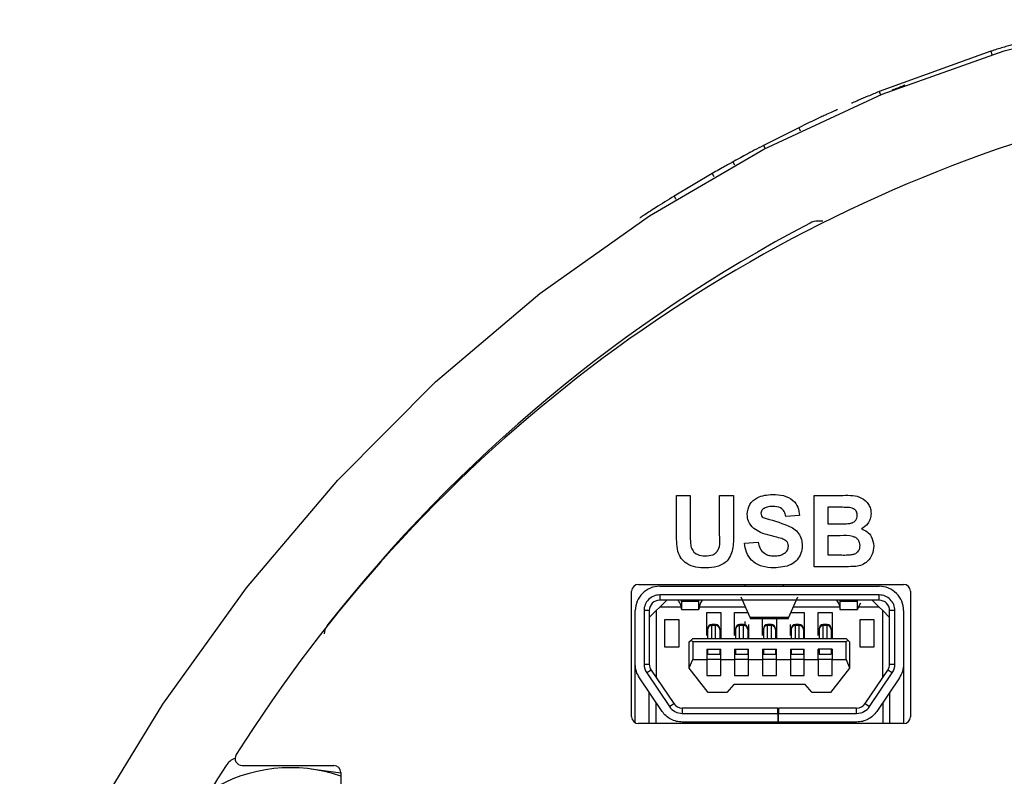
# Model space of a CAD drawing. Units: millimetres. Extents: x 0 to 414, y 0 to 297.
# Drawn here: x 321 to 350, y 105 to 127 of the extents above; entities that cross this region are included whole.
import ezdxf

# ---------------------------------------------------------------- set-up
doc = ezdxf.new("R2010")
doc.units = ezdxf.units.MM

msp = doc.modelspace()

# ---------------------------------------------------------------- linework, layer by layer
at = {"color": 7, "linetype": 'Continuous', "lineweight": 30}
for p, q in [((349.2685, 126.1521), (346.0575, 124.9907)), ((349.2685, 126.1521), (349.2983, 126.0567)), ((346.0575, 124.9907), (346.0955, 124.8983)), ((344.8467, 124.4689), (344.8466, 124.4688)), ((343.7529, 123.956), (342.7399, 123.4451)), ((342.7399, 123.4451), (342.7862, 123.3564)), ((341.8622, 122.9735), (341.9106, 122.886)), ((341.2675, 122.6383), (340.1766, 121.9897)), ((341.2675, 122.6383), (341.3173, 122.5516)), ((340.1766, 121.9897), (340.229, 121.9045)), ((344.4423, 121.2745), (344.307, 121.2745)), ((341.0301, 119.4686), (341.0303, 119.4686)), ((340.2501, 118.9607), (340.2534, 118.9607)), ((339.5075, 118.453), (339.5114, 118.453)), ((340.244, 113.3992), (340.6392, 113.3992)), ((340.244, 112.3076), (340.244, 113.3992)), ((340.6392, 113.3992), (340.6392, 112.2842)), ((341.4821, 113.3992), (341.8772, 113.3992)), ((341.4821, 112.2603), (341.4821, 113.3992)), ((341.8772, 113.3992), (341.8772, 112.3245)), ((344.1953, 113.3992), (345.023, 113.3992)), ((344.1953, 111.3445), (344.1953, 113.3992)), ((344.5904, 113.0567), (344.5904, 112.5826)), ((344.8411, 113.0567), (344.5904, 113.0567)), ((343.7738, 112.8197), (343.3787, 112.7933)), ((344.5904, 112.5826), (344.8765, 112.5826)), ((344.5904, 112.2402), (344.5904, 111.687)), ((344.9423, 112.2402), (344.5904, 112.2402)), ((342.1933, 112.0294), (342.5885, 112.0558)), ((344.5904, 111.687), (344.9938, 111.687)), ((344.8909, 111.3445), (344.1953, 111.3445)), ((339.1572, 110.8445), (346.7572, 110.8445)), ((339.7622, 110.7895), (346.0622, 110.7895)), ((342.2079, 110.8445), (342.2079, 110.7895)), ((343.3079, 110.8445), (343.3079, 110.7895)), ((338.9572, 107.0445), (338.9572, 110.6445)), ((346.0622, 110.5395), (339.7622, 110.5395)), ((339.7622, 110.5395), (339.7622, 110.3895)), ((346.0622, 110.3895), (346.0622, 110.5395)), ((346.9572, 110.6445), (346.9572, 107.0445)), ((346.0622, 110.3895), (339.7622, 110.3895)), ((339.9622, 110.3895), (339.7622, 110.1895)), ((340.3872, 110.3538), (340.3872, 110.3895)), ((340.8872, 110.3538), (340.3872, 110.3538)), ((340.3872, 110.3538), (340.3872, 110.121)), ((340.8872, 110.3538), (340.8872, 110.3895)), ((340.8872, 110.1195), (340.8872, 110.3538)), ((342.3622, 109.8925), (342.1042, 110.4799)), ((343.7203, 110.4799), (343.4622, 109.8925)), ((344.9372, 110.3538), (344.9372, 110.3895)), ((345.4372, 110.3538), (344.9372, 110.3538)), ((345.4372, 110.3538), (345.4372, 110.3895)), ((345.4372, 110.1328), (345.5357, 110.3159)), ((346.0622, 110.1895), (345.8622, 110.3895)), ((339.0622, 108.5513), (339.0622, 110.0895)), ((339.3122, 110.0895), (339.3122, 108.5513)), ((339.4622, 110.0895), (339.3122, 110.0895)), ((339.4622, 110.0895), (339.4622, 108.5513)), ((339.6622, 110.0895), (339.4622, 109.8895)), ((339.7622, 110.1895), (339.6622, 110.0895)), ((339.6622, 110.0895), (339.6622, 108.1633)), ((340.3775, 110.1895), (339.7622, 110.1895)), ((340.386, 110.1195), (340.8872, 110.1195)), ((342.2318, 110.1895), (340.8977, 110.1895)), ((341.1122, 110.0395), (341.5122, 110.0395)), ((341.1122, 109.3719), (341.1122, 110.0395)), ((341.5122, 110.0395), (341.5122, 109.2895)), ((341.9122, 110.0395), (342.3122, 110.0395)), ((341.9122, 109.3719), (341.9122, 110.0395)), ((343.5122, 110.0395), (343.9122, 110.0395)), ((344.9268, 110.1895), (343.5927, 110.1895)), ((343.9122, 110.0395), (343.9122, 109.2895)), ((344.3122, 110.0395), (344.7122, 110.0395)), ((344.3122, 109.3719), (344.3122, 110.0395)), ((344.7122, 110.0395), (344.7122, 109.2895)), ((344.936, 110.1195), (345.4386, 110.1195)), ((346.0622, 110.1895), (345.4372, 110.1895)), ((346.1622, 110.0895), (346.0622, 110.1895)), ((346.1622, 108.1633), (346.1622, 110.0895)), ((346.3622, 109.8895), (346.1622, 110.0895)), ((346.3622, 108.5513), (346.3622, 110.0895)), ((346.5122, 110.0895), (346.3622, 110.0895)), ((346.5122, 108.5513), (346.5122, 110.0895)), ((346.7622, 110.0895), (346.7622, 108.5513)), ((339.9122, 109.0395), (339.9122, 109.8395)), ((339.9122, 109.8395), (340.3122, 109.8395)), ((340.3122, 109.8395), (340.3122, 109.0395)), ((341.3672, 109.6895), (341.2572, 109.6895)), ((341.2572, 109.2739), (341.2572, 109.6614)), ((341.3672, 109.6614), (341.2572, 109.6614)), ((342.1672, 109.6895), (342.0572, 109.6895)), ((342.0572, 109.2739), (342.0572, 109.6614)), ((342.1672, 109.6614), (342.0572, 109.6614)), ((342.2079, 109.7773), (342.2079, 109.6824)), ((342.3122, 109.6922), (342.3122, 109.2895)), ((342.3607, 109.8595), (343.4635, 109.8595)), ((343.4622, 109.8925), (342.3622, 109.8925)), ((342.3622, 109.8925), (342.3622, 109.8599)), ((342.7122, 109.3719), (342.7122, 109.8595)), ((342.9672, 109.6895), (342.8572, 109.6895)), ((342.8572, 109.2739), (342.8572, 109.6614)), ((342.9672, 109.6614), (342.8572, 109.6614)), ((343.1122, 109.8595), (343.1122, 109.2895)), ((343.5122, 109.3719), (343.5122, 109.6922)), ((343.7672, 109.6895), (343.6572, 109.6895)), ((343.6572, 109.2739), (343.6572, 109.6614)), ((343.7672, 109.6614), (343.6572, 109.6614)), ((344.5672, 109.6895), (344.4572, 109.6895)), ((344.4572, 109.2739), (344.4572, 109.6614)), ((344.5672, 109.6614), (344.4572, 109.6614)), ((345.5122, 109.8395), (345.9122, 109.8395)), ((345.5122, 109.0395), (345.5122, 109.8395)), ((345.9122, 109.8395), (345.9122, 109.0395)), ((341.1372, 109.5527), (341.1372, 109.2895)), ((341.4872, 109.5527), (341.4872, 109.2895)), ((341.9372, 109.5527), (341.9372, 109.2895)), ((342.2872, 109.5527), (342.2872, 109.2895)), ((342.7372, 109.5527), (342.7372, 109.2895)), ((343.0872, 109.5527), (343.0872, 109.2895)), ((343.5372, 109.5527), (343.5372, 109.2895)), ((343.8872, 109.5527), (343.8872, 109.2895)), ((344.3372, 109.5527), (344.3372, 109.2895)), ((344.6872, 109.5527), (344.6872, 109.2895)), ((340.6122, 109.1895), (340.6622, 109.2395)), ((340.6122, 108.452), (340.6122, 109.1895)), ((340.6622, 109.2395), (340.7122, 109.2895)), ((340.7122, 109.1895), (340.6622, 109.2395)), ((340.7122, 109.2895), (345.1122, 109.2895)), ((345.1122, 109.1895), (340.7122, 109.1895)), ((340.7122, 109.1895), (340.7122, 108.6895)), ((345.1122, 109.2895), (345.1622, 109.2395)), ((345.1622, 109.2395), (345.1122, 109.1895)), ((345.1122, 108.6895), (345.1122, 109.1895)), ((345.1622, 109.2395), (345.2122, 109.1895)), ((345.2122, 109.1895), (345.2122, 108.452)), ((339.4642, 108.8395), (339.4622, 108.8395)), ((340.3122, 109.0395), (339.9122, 109.0395)), ((341.1122, 108.9795), (341.5122, 108.9795)), ((341.1122, 108.9795), (341.1122, 108.6895)), ((341.1372, 108.9795), (341.1372, 108.8395)), ((341.1372, 108.8395), (341.4872, 108.8395)), ((341.4872, 108.9795), (341.4872, 108.8395)), ((341.5122, 108.6895), (341.5122, 108.9795)), ((341.9122, 108.9795), (342.3122, 108.9795)), ((341.9122, 108.9795), (341.9122, 108.6895)), ((341.9372, 108.9795), (341.9372, 108.8395)), ((341.9372, 108.8395), (342.2872, 108.8395)), ((342.2872, 108.9795), (342.2872, 108.8395)), ((342.3122, 108.6895), (342.3122, 108.9795)), ((342.7122, 108.9795), (343.1122, 108.9795)), ((342.7122, 108.9795), (342.7122, 108.6895)), ((342.7372, 108.9795), (342.7372, 108.8395)), ((342.7372, 108.8395), (343.0872, 108.8395)), ((343.0872, 108.9795), (343.0872, 108.8395)), ((343.1122, 108.6895), (343.1122, 108.9795)), ((343.5122, 108.9795), (343.9122, 108.9795)), ((343.5122, 108.9795), (343.5122, 108.6895)), ((343.5372, 108.9795), (343.5372, 108.8395)), ((343.5372, 108.8395), (343.8872, 108.8395)), ((343.8872, 108.9795), (343.8872, 108.8395)), ((343.9122, 108.6895), (343.9122, 108.9795)), ((344.7122, 108.9795), (344.3122, 108.9795)), ((344.3122, 108.6895), (344.3122, 108.9795)), ((344.3372, 108.9795), (344.3372, 108.8395)), ((344.3372, 108.8395), (344.6872, 108.8395)), ((344.6872, 108.9795), (344.6872, 108.8395)), ((344.7122, 108.9795), (344.7122, 108.6895)), ((345.9122, 109.0395), (345.5122, 109.0395)), ((339.0622, 106.8685), (339.0622, 108.5513)), ((339.3122, 108.5513), (339.4622, 108.5513)), ((340.6122, 108.452), (340.7122, 108.6895)), ((340.7122, 108.6895), (341.1122, 108.6895)), ((341.1122, 108.6895), (341.1122, 108.2295)), ((341.5122, 108.6895), (341.1122, 108.6895)), ((341.5122, 108.6895), (341.9122, 108.6895)), ((341.5122, 108.2295), (341.5122, 108.6895)), ((341.9122, 108.6895), (341.9122, 108.2295)), ((342.3122, 108.6895), (341.9122, 108.6895)), ((342.3122, 108.6895), (342.7122, 108.6895)), ((342.3122, 108.2295), (342.3122, 108.6895)), ((342.7122, 108.6895), (342.7122, 108.2295)), ((343.1122, 108.6895), (342.7122, 108.6895)), ((343.1122, 108.6895), (343.5122, 108.6895)), ((343.1122, 108.2295), (343.1122, 108.6895)), ((343.5122, 108.6895), (343.5122, 108.2295)), ((343.9122, 108.6895), (343.5122, 108.6895)), ((343.9122, 108.6895), (344.3122, 108.6895)), ((343.9122, 108.2295), (343.9122, 108.6895)), ((344.3122, 108.6895), (344.3122, 108.2295)), ((344.7122, 108.6895), (344.3122, 108.6895)), ((344.7122, 108.6895), (345.1122, 108.6895)), ((344.7122, 108.2295), (344.7122, 108.6895)), ((345.1122, 108.6895), (345.2122, 108.452)), ((346.3622, 108.5513), (346.5122, 108.5513)), ((346.7622, 108.5513), (346.7622, 106.8446)), ((339.5136, 108.3835), (339.3893, 108.2995)), ((339.3893, 108.2995), (340.0387, 107.3377)), ((339.5136, 108.3835), (340.163, 107.4217)), ((340.6122, 108.4395), (340.6122, 108.452)), ((341.1572, 107.7395), (340.6122, 108.4395)), ((345.2122, 108.4395), (344.6672, 107.7395)), ((345.2122, 108.452), (345.2122, 108.4395)), ((345.6615, 107.4217), (346.3109, 108.3835)), ((345.7858, 107.3377), (346.4352, 108.2995)), ((346.4352, 108.2995), (346.3109, 108.3835)), ((339.8315, 107.1978), (339.1821, 108.1596)), ((341.1122, 108.2295), (341.5122, 108.2295)), ((341.8872, 107.9645), (341.6872, 107.7395)), ((343.9372, 107.9645), (341.8872, 107.9645)), ((341.9122, 108.2295), (342.3122, 108.2295)), ((342.7122, 108.2295), (343.1122, 108.2295)), ((343.5122, 108.2295), (343.9122, 108.2295)), ((344.1372, 107.7395), (343.9372, 107.9645)), ((344.3122, 108.2295), (344.7122, 108.2295)), ((346.6424, 108.1596), (345.993, 107.1978)), ((339.4622, 106.8445), (339.4622, 107.7447)), ((341.6872, 107.7395), (341.1572, 107.7395)), ((344.6672, 107.7395), (344.1372, 107.7395)), ((346.3622, 107.7447), (346.3622, 106.8445)), ((339.6622, 106.8445), (339.6622, 107.4485)), ((340.0387, 107.3377), (340.163, 107.4217)), ((345.6615, 107.4217), (345.7858, 107.3377)), ((346.1622, 107.4485), (346.1622, 106.8445)), ((340.4117, 107.2895), (340.4117, 107.1395)), ((343.1572, 107.2895), (340.4117, 107.2895)), ((340.4117, 107.1395), (343.1572, 107.1395)), ((343.1572, 107.1395), (343.1572, 107.2895)), ((343.1572, 107.1395), (343.1572, 106.8895)), ((345.4128, 107.2895), (343.1672, 107.2895)), ((343.1672, 107.2895), (343.1672, 107.1395)), ((343.1672, 106.8895), (343.1672, 107.1395)), ((343.1672, 107.1395), (345.4128, 107.1395)), ((345.4128, 107.1395), (345.4128, 107.2895)), ((346.7572, 106.8445), (339.1572, 106.8445)), ((343.1572, 106.8895), (340.4117, 106.8895)), ((343.1672, 106.8895), (343.1572, 106.8895)), ((345.4128, 106.8895), (343.1672, 106.8895)), ((327.7742, 105.6445), (330.4104, 105.6445)), ((330.6104, 105.4224), (329.7588, 105.5397)), ((330.6104, 105.4445), (330.6104, 105.0914))]:
    msp.add_line(p, q, dxfattribs=at)
at = {"color": 8, "linetype": 'Continuous', "lineweight": 30}
for p, q in [((341.2572, 109.6614), (341.2572, 109.6895)), ((341.3672, 109.6614), (341.3672, 109.6895)), ((341.3672, 109.2895), (341.3672, 109.6614)), ((342.0572, 109.6614), (342.0572, 109.6895)), ((342.1672, 109.6614), (342.1672, 109.6895)), ((342.1672, 109.2895), (342.1672, 109.6614)), ((342.8572, 109.6614), (342.8572, 109.6895)), ((342.9672, 109.6614), (342.9672, 109.6895)), ((342.9672, 109.2895), (342.9672, 109.6614)), ((343.6572, 109.6614), (343.6572, 109.6895)), ((343.7672, 109.6614), (343.7672, 109.6895)), ((343.7672, 109.2895), (343.7672, 109.6614)), ((344.4572, 109.6614), (344.4572, 109.6895)), ((344.5672, 109.6614), (344.5672, 109.6895)), ((344.5672, 109.2895), (344.5672, 109.6614))]:
    msp.add_line(p, q, dxfattribs=at)
at = {"color": 7, "linetype": 'Continuous', "lineweight": 30, "flags": 128}
for points in [[(321.3921, 100.0745), (323.3243, 103.8426), (325.4992, 107.4076), (327.9027, 110.7462), (330.5191, 113.8366), (333.3311, 116.6585), (336.3205, 119.1935), (339.4676, 121.425), (342.752, 123.3386), (346.1521, 124.9215), (349.6458, 126.1636), (353.2101, 127.0566)], [(343.7529, 123.956), (343.7748, 123.9111), (343.7967, 123.8661)]]:
    msp.add_lwpolyline(points, dxfattribs=at)
at = {"color": 7, "linetype": 'Continuous', "lineweight": 30}
for centre, radius, start, end in [((363.3228, 83.4887), 42.1938, 107.93503, 147.82817), ((344.307, 120.7745), 0.5001, 90.00164, 117.28965), ((364.2505, 82.9314), 43.2767, 117.78369, 141.81124), ((339.1573, 110.6445), 0.2, 90.00108, 179.99839), ((339.7622, 110.0895), 0.7, 90.00005, 180.0001), ((346.0622, 110.0895), 0.7, 359.9999, 90.0001), ((346.7572, 110.6445), 0.2, 0.0007, 89.9993), ((339.7622, 110.0895), 0.45, 89.9997, 180.00053), ((346.0622, 110.0895), 0.45, 359.99967, 90.00033), ((339.7622, 110.0895), 0.3, 90.0004, 179.99996), ((346.0622, 110.0895), 0.3, 0.00004, 89.99978), ((330.6264, 109.3749), 0.5001, 141.32741, 174.5065), ((341.2572, 109.5695), 0.12, 90.00045, 179.99955), ((341.2519, 109.5468), 0.1148, 87.32434, 177.0482), ((341.3672, 109.5695), 0.12, 0.00197, 89.99892), ((341.3726, 109.5468), 0.1148, 2.95273, 92.67561), ((342.0572, 109.5695), 0.12, 90.00045, 179.99955), ((342.0519, 109.5468), 0.1148, 87.32434, 177.0482), ((342.1672, 109.5695), 0.12, 0.00197, 89.99892), ((342.1726, 109.5468), 0.1148, 2.95273, 92.67561), ((342.8572, 109.5695), 0.12, 90.00108, 179.99803), ((342.8519, 109.5468), 0.1148, 87.32439, 177.04727), ((342.9672, 109.5695), 0.12, 0.00045, 89.99955), ((342.9726, 109.5468), 0.1148, 2.9518, 92.67566), ((343.6572, 109.5695), 0.12, 90.00108, 179.99803), ((343.6519, 109.5468), 0.1148, 87.32401, 177.04766), ((343.7672, 109.5695), 0.12, 0.00197, 89.99892), ((343.7726, 109.5468), 0.1148, 2.95234, 92.67599), ((344.4572, 109.5695), 0.12, 90.00045, 179.99955), ((344.4519, 109.5468), 0.1148, 87.32434, 177.0482), ((344.5672, 109.5695), 0.12, 0.00197, 89.99892), ((344.5726, 109.5468), 0.1148, 2.95273, 92.67561), ((339.7622, 108.5513), 0.45, 179.99886, 214.0283), ((339.7622, 108.5513), 0.3, 179.99968, 214.02764), ((346.0622, 108.5513), 0.3, 325.97236, 0.00032), ((346.0623, 108.5513), 0.45, 325.9719, 0.00055), ((340.4117, 107.5895), 0.3, 214.02765, 270.00022), ((345.4128, 107.5895), 0.3, 269.9996, 325.97235), ((340.4117, 107.5895), 0.45, 214.02659, 270.00128), ((345.4128, 107.5895), 0.45, 269.99882, 325.97319), ((339.1573, 107.0445), 0.2, 180.00161, 269.99892), ((346.7572, 107.0445), 0.2, 270.0007, 359.9993), ((327.7391, 105.3749), 0.5, 109.25524, 146.97183), ((327.7742, 105.8445), 0.2, 146.39507, 269.99935), ((372.9174, 76.0637), 54.3537, 147.02437, 154.69014), ((329.1627, 101.2134), 4.3672, 70.64066, 121.86898), ((330.4104, 105.4445), 0.2, 0.00161, 89.99892)]:
    msp.add_arc(centre, radius, start, end, dxfattribs=at)
for points, knots in [([(350.1344, 126.4119), (350.1365, 126.4125), (350.1551, 126.4178), (350.0654, 126.3921), (350.0197, 126.3788), (349.8981, 126.3433), (349.768, 126.3048), (349.5513, 126.2398), (349.3837, 126.1879), (349.2685, 126.1521)], [0, 0, 0, 0, 0.00627193, 0.05646845, 0.14079906, 0.26616086, 0.4234935, 0.6034111, 1, 1, 1, 1]), ([(346.0575, 124.9907), (345.9515, 124.9468), (345.7554, 124.8655), (345.5263, 124.7678), (345.3786, 124.704), (345.3123, 124.6752), (345.2798, 124.661), (345.2718, 124.6575)], [0, 0, 0, 0, 0.403343, 0.7461149, 0.8753428, 0.9692834, 1, 1, 1, 1]), ([(346.4349, 125.0361), (346.4349, 125.0361), (346.435, 125.0362), (346.4373, 125.0371), (346.448, 125.0413), (346.4732, 125.0515), (346.5161, 125.0686), (346.5748, 125.0919), (346.6448, 125.1196), (346.7227, 125.1502), (346.7764, 125.1712), (346.8043, 125.182)], [0, 0, 0, 0, 0.0003074, 0.0007555, 0.0185266, 0.0873162, 0.2060035, 0.3677495, 0.5639903, 0.7745701, 1, 1, 1, 1]), ([(344.8558, 124.4729), (344.8568, 124.4734), (344.863, 124.4762), (344.7975, 124.4467), (344.7521, 124.426), (344.6068, 124.3599), (344.4776, 124.3003), (344.1941, 124.1687), (343.9527, 124.0523), (343.7529, 123.956)], [0, 0, 0, 0, 0.0022466, 0.0145076, 0.0908393, 0.2408114, 0.3407369, 0.4541829, 1, 1, 1, 1]), ([(342.7399, 123.4451), (342.6517, 123.3988), (342.4816, 123.3096), (342.2439, 123.1822), (342.0395, 123.0712), (341.9168, 123.0036), (341.8622, 122.9735)], [0, 0, 0, 0, 0.2997765, 0.5782424, 0.8122214, 1, 1, 1, 1]), ([(341.8622, 122.9735), (341.8354, 122.9586), (341.762, 122.918), (341.6285, 122.8434), (341.4569, 122.7467), (341.3322, 122.6753), (341.2675, 122.6383)], [0, 0, 0, 0, 0.13446139, 0.36858207, 0.67211664, 1, 1, 1, 1]), ([(340.1766, 121.9897), (339.9994, 121.8797), (339.7542, 121.7276), (339.4611, 121.54), (339.3151, 121.4456), (339.2352, 121.3936), (339.2051, 121.374), (339.2039, 121.3732)], [0, 0, 0, 0, 0.5432623, 0.7516583, 0.9064211, 0.996278, 1, 1, 1, 1]), ([(340.1728, 121.9873), (340.1727, 121.9873), (340.1726, 121.9872), (340.1724, 121.9871), (340.1724, 121.9871)], [0, 0, 0, 0, 0.716765, 1, 1, 1, 1]), ([(339.1898, 121.364), (339.1883, 121.363), (339.1868, 121.362), (339.1876, 121.3625), (339.1876, 121.3626)], [0, 0, 0, 0, 0.9603318, 1, 1, 1, 1]), ([(342.2724, 112.8579), (342.2881, 112.955), (342.3197, 113.1491), (342.598, 113.3949), (342.8502, 113.4139), (343.0046, 113.4255)], [0, 0, 0, 0, 0.2797461, 0.5593608, 1, 1, 1, 1]), ([(343.0046, 113.4255), (343.1079, 113.4211), (343.3137, 113.4123), (343.5812, 113.2837), (343.7445, 113.0626), (343.764, 112.9007), (343.7738, 112.8197)], [0, 0, 0, 0, 0.281015, 0.5601087, 0.7798238, 1, 1, 1, 1]), ([(345.023, 113.3992), (345.212, 113.4038), (345.4952, 113.4107), (345.7392, 113.1837), (345.8185, 113.0187), (345.8252, 112.9277), (345.8285, 112.8822)], [0, 0, 0, 0, 0.4993519, 0.7486541, 0.8742824, 1, 1, 1, 1]), ([(343.0095, 113.0831), (342.9543, 113.0814), (342.8558, 113.0783), (342.7699, 113.031), (342.7321, 113.0102)], [0, 0, 0, 0, 0.5605414, 1, 1, 1, 1]), ([(343.3787, 112.7933), (343.3682, 112.8415), (343.3473, 112.9375), (343.2184, 113.0727), (343.0888, 113.0791), (343.0095, 113.0831)], [0, 0, 0, 0, 0.2815227, 0.560303, 1, 1, 1, 1]), ([(345.214, 113.0497), (345.1444, 113.0524), (345.0202, 113.0572), (344.8958, 113.0569), (344.8411, 113.0567)], [0, 0, 0, 0, 0.55995082, 1, 1, 1, 1]), ([(345.4334, 112.823), (345.4305, 112.8558), (345.4247, 112.9214), (345.3498, 113.0207), (345.2655, 113.0387), (345.214, 113.0497)], [0, 0, 0, 0, 0.2810663, 0.5610891, 1, 1, 1, 1]), ([(342.4621, 112.4484), (342.4016, 112.5139), (342.2935, 112.6311), (342.2788, 112.7885), (342.2724, 112.8579)], [0, 0, 0, 0, 0.5592667, 1, 1, 1, 1]), ([(342.7321, 113.0102), (342.7113, 112.9912), (342.6741, 112.9572), (342.6695, 112.9075), (342.6675, 112.8855)], [0, 0, 0, 0, 0.5587562, 1, 1, 1, 1]), ([(342.6675, 112.8855), (342.6714, 112.8588), (342.6783, 112.8109), (342.713, 112.7779), (342.7284, 112.7633)], [0, 0, 0, 0, 0.5584823, 1, 1, 1, 1]), ([(342.7284, 112.7633), (342.9704, 112.6932), (343.2729, 112.6055), (343.621, 112.4494), (343.7582, 112.3134), (343.8425, 112.1386), (343.8494, 112.0118), (343.8529, 111.9483)], [0, 0, 0, 0, 0.4999159, 0.6251006, 0.750074, 0.8748855, 1, 1, 1, 1]), ([(345.193, 112.5896), (345.2273, 112.5955), (345.2959, 112.6074), (345.3787, 112.6627), (345.4272, 112.7408), (345.4313, 112.7956), (345.4334, 112.823)], [0, 0, 0, 0, 0.2804911, 0.5599243, 0.7797483, 1, 1, 1, 1]), ([(345.8285, 112.8822), (345.8241, 112.8306), (345.8152, 112.7273), (345.7305, 112.5566), (345.6185, 112.482), (345.5503, 112.4365)], [0, 0, 0, 0, 0.2809214, 0.561822, 1, 1, 1, 1]), ([(344.8765, 112.5826), (344.9356, 112.5823), (345.0412, 112.5818), (345.1466, 112.5872), (345.193, 112.5896)], [0, 0, 0, 0, 0.5600483, 1, 1, 1, 1]), ([(340.2844, 111.7886), (340.2702, 111.885), (340.2448, 112.0571), (340.2443, 112.2311), (340.244, 112.3076)], [0, 0, 0, 0, 0.5597437, 1, 1, 1, 1]), ([(340.6392, 112.2842), (340.6389, 112.2198), (340.6383, 112.1048), (340.6501, 111.9904), (340.6552, 111.9401)], [0, 0, 0, 0, 0.56018305, 1, 1, 1, 1]), ([(341.073, 111.6606), (341.1456, 111.6641), (341.2545, 111.6693), (341.3781, 111.747), (341.5094, 111.9221), (341.4942, 112.11), (341.4821, 112.2603)], [0, 0, 0, 0, 0.2500211, 0.3751433, 0.5003564, 1, 1, 1, 1]), ([(341.8772, 112.3245), (341.8797, 112.1847), (341.8846, 111.9075), (341.7536, 111.5113), (341.4155, 111.3322), (341.1954, 111.3229), (341.0849, 111.3182)], [0, 0, 0, 0, 0.28221868, 0.55918855, 0.77886546, 1, 1, 1, 1]), ([(342.9317, 112.2467), (342.8377, 112.2705), (342.6701, 112.3128), (342.5256, 112.407), (342.4621, 112.4484)], [0, 0, 0, 0, 0.5607678, 1, 1, 1, 1]), ([(343.2651, 112.1574), (343.2032, 112.1753), (343.0926, 112.2071), (342.9809, 112.2346), (342.9317, 112.2467)], [0, 0, 0, 0, 0.5599552, 1, 1, 1, 1]), ([(345.5124, 111.9578), (345.5102, 111.9881), (345.5059, 112.0487), (345.4612, 112.1305), (345.3903, 112.1895), (345.2173, 112.25), (345.0646, 112.2445), (344.9423, 112.2402)], [0, 0, 0, 0, 0.12494413, 0.24971176, 0.3744378, 0.49941548, 1, 1, 1, 1]), ([(345.5503, 112.4365), (345.6073, 112.4131), (345.7212, 112.3663), (345.8737, 112.196), (345.8947, 112.037), (345.9075, 111.9401)], [0, 0, 0, 0, 0.2810472, 0.5616208, 1, 1, 1, 1]), ([(340.6552, 111.9401), (340.6724, 111.8915), (340.7069, 111.7943), (340.8591, 111.6766), (340.9919, 111.6667), (341.073, 111.6606)], [0, 0, 0, 0, 0.2800648, 0.5601224, 1, 1, 1, 1]), ([(343.0354, 111.3182), (342.9199, 111.3241), (342.6896, 111.336), (342.3988, 111.503), (342.2405, 111.7617), (342.2091, 111.9401), (342.1933, 112.0294)], [0, 0, 0, 0, 0.2807151, 0.5593412, 0.7793095, 1, 1, 1, 1]), ([(342.5885, 112.0558), (342.603, 111.9946), (342.632, 111.8729), (342.7472, 111.7322), (342.8987, 111.6686), (342.997, 111.6633), (343.0462, 111.6606)], [0, 0, 0, 0, 0.2805802, 0.5591502, 0.7792502, 1, 1, 1, 1]), ([(343.8529, 111.9483), (343.845, 111.876), (343.8292, 111.7314), (343.7131, 111.5413), (343.4586, 111.3444), (343.2099, 111.329), (343.0354, 111.3182)], [0, 0, 0, 0, 0.1869686, 0.3740057, 0.5609662, 1, 1, 1, 1]), ([(343.0462, 111.6606), (343.0983, 111.6627), (343.2025, 111.667), (343.339, 111.7227), (343.4377, 111.8216), (343.4511, 111.9034), (343.4577, 111.9442)], [0, 0, 0, 0, 0.2812272, 0.5610049, 0.7810995, 1, 1, 1, 1]), ([(343.4577, 111.9442), (343.4548, 111.9734), (343.4489, 112.0318), (343.3772, 112.1134), (343.3077, 112.1407), (343.2651, 112.1574)], [0, 0, 0, 0, 0.2797823, 0.5590906, 1, 1, 1, 1]), ([(345.293, 111.6997), (345.3268, 111.7087), (345.3942, 111.7267), (345.4688, 111.7934), (345.508, 111.8757), (345.5109, 111.9304), (345.5124, 111.9578)], [0, 0, 0, 0, 0.2800094, 0.5593514, 0.7794888, 1, 1, 1, 1]), ([(345.9075, 111.9401), (345.8977, 111.8603), (345.8781, 111.7006), (345.7496, 111.5096), (345.576, 111.3911), (345.4513, 111.3694), (345.3889, 111.3585)], [0, 0, 0, 0, 0.2797909, 0.5594542, 0.7794607, 1, 1, 1, 1]), ([(341.0849, 111.3182), (340.9904, 111.3199), (340.8019, 111.3234), (340.5504, 111.4143), (340.3638, 111.5796), (340.3109, 111.719), (340.2844, 111.7886)], [0, 0, 0, 0, 0.2810308, 0.5604072, 0.7802842, 1, 1, 1, 1]), ([(344.9938, 111.687), (345.0498, 111.6867), (345.1498, 111.6861), (345.2493, 111.6956), (345.293, 111.6997)], [0, 0, 0, 0, 0.5601822, 1, 1, 1, 1]), ([(345.3889, 111.3585), (345.296, 111.354), (345.1301, 111.346), (344.964, 111.345), (344.8909, 111.3445)], [0, 0, 0, 0, 0.5599539, 1, 1, 1, 1]), ([(340.3872, 110.1328), (340.3829, 110.1709), (340.3734, 110.254), (340.3284, 110.3407), (340.2904, 110.3816), (340.2831, 110.3895)], [0, 0, 0, 0, 0.4064032, 0.8853383, 1, 1, 1, 1]), ([(340.9903, 110.3895), (340.9852, 110.384), (340.9492, 110.3452), (340.9027, 110.2596), (340.8922, 110.1735), (340.8872, 110.1328)], [0, 0, 0, 0, 0.079876, 0.5645395, 1, 1, 1, 1]), ([(344.8342, 110.3895), (344.8393, 110.384), (344.8753, 110.3452), (344.9218, 110.2596), (344.9323, 110.1735), (344.9372, 110.1328)], [0, 0, 0, 0, 0.0798738, 0.5645392, 1, 1, 1, 1]), ([(344.9372, 110.1328), (344.9372, 110.1278), (344.9372, 110.1081), (344.9372, 110.1887), (344.9372, 110.2387), (344.9372, 110.3106), (344.9372, 110.3538)], [0, 0, 0, 0, 0.0482889, 0.1900195, 0.5135337, 1, 1, 1, 1]), ([(345.4372, 110.1328), (345.4372, 110.1278), (345.4372, 110.1081), (345.4372, 110.1887), (345.4372, 110.2387), (345.4372, 110.3106), (345.4372, 110.3538)], [0, 0, 0, 0, 0.0482889, 0.1900195, 0.5135337, 1, 1, 1, 1]), ([(343.4622, 109.8622), (343.4622, 109.8614), (343.4622, 109.849), (343.4622, 109.8715), (343.4622, 109.8925)], [0, 0, 0, 0, 0.06739895, 1, 1, 1, 1]), ([(341.1372, 109.5657), (341.1372, 109.5592), (341.1372, 109.5462), (341.1372, 109.5613), (341.1372, 109.5721), (341.1372, 109.5678), (341.1372, 109.5657)], [0, 0, 0, 0, 0.3750269, 0.7500538, 0.8750269, 1, 1, 1, 1]), ([(341.4872, 109.5657), (341.4872, 109.5592), (341.4872, 109.5462), (341.4872, 109.5613), (341.4872, 109.5721), (341.4872, 109.5678), (341.4872, 109.5657)], [0, 0, 0, 0, 0.3750269, 0.7500538, 0.8750269, 1, 1, 1, 1]), ([(341.9372, 109.5657), (341.9372, 109.5592), (341.9372, 109.5462), (341.9372, 109.5613), (341.9372, 109.5721), (341.9372, 109.5678), (341.9372, 109.5657)], [0, 0, 0, 0, 0.3750269, 0.7500538, 0.8750269, 1, 1, 1, 1]), ([(342.2872, 109.5657), (342.2872, 109.5592), (342.2872, 109.5462), (342.2872, 109.5613), (342.2872, 109.5721), (342.2872, 109.5678), (342.2872, 109.5657)], [0, 0, 0, 0, 0.3750269, 0.7500538, 0.8750269, 1, 1, 1, 1]), ([(342.7372, 109.5657), (342.7372, 109.5592), (342.7372, 109.5462), (342.7372, 109.5613), (342.7372, 109.5721), (342.7372, 109.5678), (342.7372, 109.5657)], [0, 0, 0, 0, 0.3750269, 0.7500538, 0.8750269, 1, 1, 1, 1]), ([(343.0872, 109.5657), (343.0872, 109.5592), (343.0872, 109.5462), (343.0872, 109.5613), (343.0872, 109.5721), (343.0872, 109.5678), (343.0872, 109.5657)], [0, 0, 0, 0, 0.3750269, 0.7500538, 0.8750269, 1, 1, 1, 1]), ([(343.5372, 109.5657), (343.5372, 109.5592), (343.5372, 109.5462), (343.5372, 109.5613), (343.5372, 109.5721), (343.5372, 109.5678), (343.5372, 109.5657)], [0, 0, 0, 0, 0.3750269, 0.7500538, 0.8750269, 1, 1, 1, 1]), ([(343.8872, 109.5657), (343.8872, 109.5592), (343.8872, 109.5462), (343.8872, 109.5613), (343.8872, 109.5721), (343.8872, 109.5678), (343.8872, 109.5657)], [0, 0, 0, 0, 0.3750269, 0.7500538, 0.8750269, 1, 1, 1, 1]), ([(344.3372, 109.5657), (344.3372, 109.5592), (344.3372, 109.5462), (344.3372, 109.5613), (344.3372, 109.5721), (344.3372, 109.5678), (344.3372, 109.5657)], [0, 0, 0, 0, 0.3750269, 0.7500538, 0.8750269, 1, 1, 1, 1]), ([(344.6872, 109.5657), (344.6872, 109.5592), (344.6872, 109.5462), (344.6872, 109.5613), (344.6872, 109.5721), (344.6872, 109.5678), (344.6872, 109.5657)], [0, 0, 0, 0, 0.3750269, 0.7500538, 0.8750269, 1, 1, 1, 1]), ([(339.1821, 108.1596), (339.1475, 108.2204), (339.0782, 108.342), (339.0676, 108.4816), (339.0622, 108.5513)], [0, 0, 0, 0, 0.49999791, 1, 1, 1, 1]), ([(346.7622, 108.5513), (346.7569, 108.4816), (346.7463, 108.342), (346.677, 108.2204), (346.6424, 108.1596)], [0, 0, 0, 0, 0.5000016, 1, 1, 1, 1]), ([(340.4117, 106.8895), (340.3546, 106.8935), (340.2406, 106.9016), (340.0803, 106.966), (339.9372, 107.0628), (339.8668, 107.1528), (339.8315, 107.1978)], [0, 0, 0, 0, 0.2499991, 0.500001, 0.7499988, 1, 1, 1, 1]), ([(345.993, 107.1978), (345.9577, 107.1528), (345.8873, 107.0628), (345.7442, 106.966), (345.5839, 106.9016), (345.4698, 106.8935), (345.4128, 106.8895)], [0, 0, 0, 0, 0.2500009, 0.4999995, 0.7499999, 1, 1, 1, 1])]:
    msp.add_open_spline(points, degree=3, knots=knots, dxfattribs=at)

doc.saveas('drawing.dxf')
